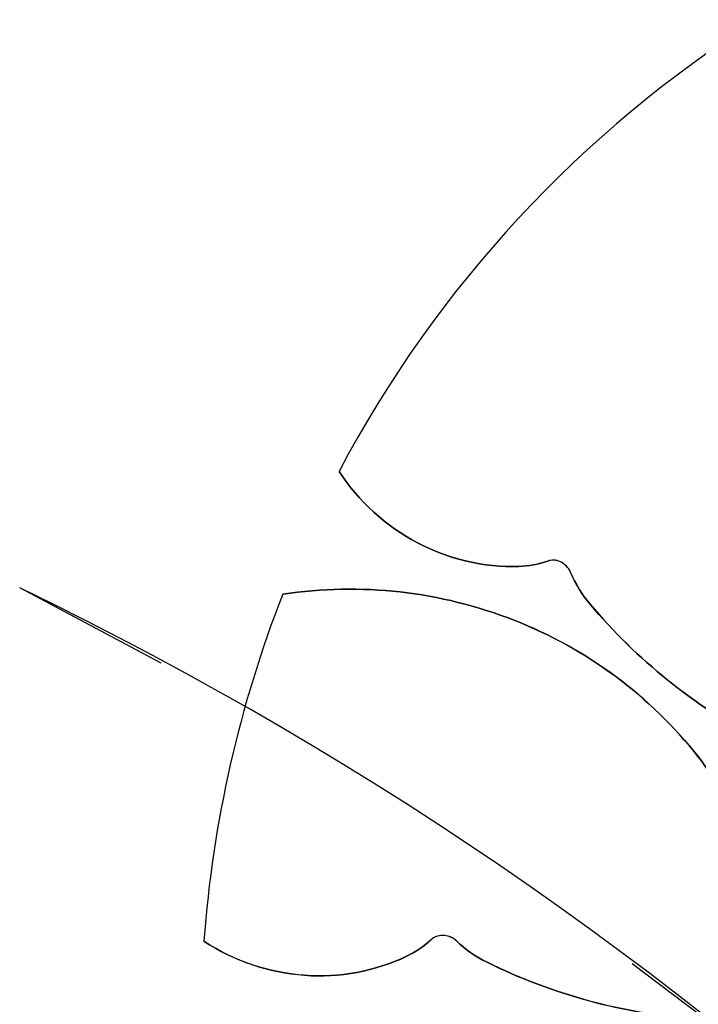
# Model space of a CAD drawing. Extents: x 176762 to 177955, y 670327 to 670628.
# Drawn here: x 176984 to 176985, y 670499 to 670500 of the extents above; entities that cross this region are included whole.
import ezdxf

# ---------------------------------------------------------------- set-up
doc = ezdxf.new("R2010")
doc.units = 0
doc.header["$MEASUREMENT"] = 0
doc.linetypes.add('CENTER', pattern=[2, 1.25, -0.25, 0.25, -0.25])
for name, color, linetype in [('T-EIXOPROJ', 4, 'CENTER'), ('T-MFIO-PROJ', 3, 'CONTINUOUS'), ('T-VEGET', 2, 'CONTINUOUS')]:
    doc.layers.add(name, color=color, linetype=linetype)

msp = doc.modelspace()

# ---------------------------------------------------------------- linework, layer by layer
at = {"layer": 'T-EIXOPROJ', "ltscale": 3}
msp.add_arc((176981.4664, 670495.1184), 5, 352.9713, 64.2047, dxfattribs=at)
at = {"layer": 'T-MFIO-PROJ', "ltscale": 3}
msp.add_arc((176981.4664, 670495.1184), 5, 352.9713, 64.2047, dxfattribs=at)
at = {"layer": 'T-VEGET'}
for points in [[(176984.6322, 670499.4166, -0.096241), (176984.4068, 670499.5983, -0.074614), (176984.3806, 670499.6409, 0.189556), (176984.3664, 670499.6553, 0.190897), (176984.35, 670499.656, -0.076956), (176984.3113, 670499.6488, -0.129451), (176984.1755, 670499.6805, -0.126793), (176984.0703, 670499.7762)], [(176984.6322, 670499.4166, -0.096241), (176984.4068, 670499.5983, -0.074614), (176984.3806, 670499.6409, 0.189556), (176984.3664, 670499.6553, 0.190897), (176984.35, 670499.656, -0.076956), (176984.3113, 670499.6488, -0.129451), (176984.1755, 670499.6805, -0.126793), (176984.0703, 670499.7762)], [(176984.6322, 670499.4166, -0.096241), (176984.4068, 670499.5983, -0.074614), (176984.3806, 670499.6409, 0.189556), (176984.3664, 670499.6553, 0.190897), (176984.35, 670499.656, -0.076956), (176984.3113, 670499.6488, -0.129451), (176984.1755, 670499.6805, -0.126793), (176984.0703, 670499.7762)], [(176983.9949, 670499.6117, -0.131247), (176984.305, 670499.5768, -0.13331), (176984.5519, 670499.3936, -0.053308), (176984.5804, 670499.3482, 0.169275)], [(176983.9949, 670499.6117, -0.131247), (176984.305, 670499.5768, -0.13331), (176984.5519, 670499.3936, -0.053308), (176984.5804, 670499.3482, 0.169275)], [(176983.9949, 670499.6117, -0.131247), (176984.305, 670499.5768, -0.13331), (176984.5519, 670499.3936, -0.053308), (176984.5804, 670499.3482, 0.169275)], [(176985.3329, 670499.0396, 0.574947), (176985.199, 670499.1002, -0.255344), (176984.9359, 670499.069, -0.055447), (176984.8738, 670499.1023, 0.156568), (176984.8494, 670499.1097, 0.168717), (176984.8297, 670499.1025, -0.077005), (176984.7911, 670499.0797, -0.113729), (176984.5481, 670499.0423, -0.096241), (176984.2687, 670499.1184, -0.074614), (176984.2277, 670499.1469, 0.189556), (176984.2089, 670499.1544, 0.190897), (176984.1936, 670499.1485, -0.076956), (176984.1609, 670499.1264, -0.129451), (176984.0239, 670499.1009, -0.126793), (176983.8891, 670499.1465)], [(176985.3329, 670499.0396, 0.574947), (176985.199, 670499.1002, -0.255344), (176984.9359, 670499.069, -0.055447), (176984.8738, 670499.1023, 0.156568), (176984.8494, 670499.1097, 0.168717), (176984.8297, 670499.1025, -0.077005), (176984.7911, 670499.0797, -0.113729), (176984.5481, 670499.0423, -0.096241), (176984.2687, 670499.1184, -0.074614), (176984.2277, 670499.1469, 0.189556), (176984.2089, 670499.1544, 0.190897), (176984.1936, 670499.1485, -0.076956), (176984.1609, 670499.1264, -0.129451), (176984.0239, 670499.1009, -0.126793), (176983.8891, 670499.1465)], [(176985.3329, 670499.0396, 0.574947), (176985.199, 670499.1002, -0.255344), (176984.9359, 670499.069, -0.055447), (176984.8738, 670499.1023, 0.156568), (176984.8494, 670499.1097, 0.168717), (176984.8297, 670499.1025, -0.077005), (176984.7911, 670499.0797, -0.113729), (176984.5481, 670499.0423, -0.096241), (176984.2687, 670499.1184, -0.074614), (176984.2277, 670499.1469, 0.189556), (176984.2089, 670499.1544, 0.190897), (176984.1936, 670499.1485, -0.076956), (176984.1609, 670499.1264, -0.129451), (176984.0239, 670499.1009, -0.126793), (176983.8891, 670499.1465)]]:
    msp.add_lwpolyline(points, format="xyb", dxfattribs=at)
for centre, radius, start, end in [((176985.4847, 670499.0283, 3.64), 1.6, 122.2482, 152.1319), ((176985.4847, 670499.0283, 3.64), 1.6, 122.2482, 152.1319), ((176985.4847, 670499.0283, 3.64), 1.6, 122.2482, 152.1319), ((176985.4847, 670499.0283, 3.64), 1.6, 122.2482, 152.1319), ((176985.4847, 670499.0283, 3.64), 1.6, 122.2482, 152.1319), ((176985.4847, 670499.0283, 3.64), 1.6, 122.2482, 152.1319), ((176985.4847, 670499.0283, 3.64), 1.6, 122.2482, 152.1319), ((176985.4847, 670499.0283, 3.64), 1.6, 122.2482, 152.1319), ((176985.4847, 670499.0283, 3.64), 1.6, 122.2482, 152.1319), ((176984.3087, 670499.9324, 3.64), 0.285, 213.2274, 242.1319), ((176984.3087, 670499.9324, 3.64), 0.285, 213.2274, 242.1319), ((176984.3087, 670499.9324, 3.64), 0.285, 213.2274, 242.1319), ((176984.3087, 670499.9324, 3.64), 0.285, 213.2274, 242.1319), ((176984.3087, 670499.9324, 3.64), 0.285, 213.2274, 242.1319), ((176984.3087, 670499.9324, 3.64), 0.285, 213.2274, 242.1319), ((176984.3034, 670499.9225, 3.64), 0.2738, 242.1319, 271.6358), ((176984.3034, 670499.9225, 3.64), 0.2738, 242.1319, 271.6358), ((176984.3034, 670499.9225, 3.64), 0.2738, 242.1319, 271.6358), ((176984.3034, 670499.9225, 3.64), 0.2738, 242.1319, 271.6358), ((176984.3034, 670499.9225, 3.64), 0.2738, 242.1319, 271.6358), ((176984.3034, 670499.9225, 3.64), 0.2738, 242.1319, 271.6358), ((176984.3076, 670499.7776, 3.64), 0.1288, 271.6358, 289.2381), ((176984.3076, 670499.7776, 3.64), 0.1288, 271.6358, 289.2381), ((176984.3076, 670499.7776, 3.64), 0.1288, 271.6358, 289.2381), ((176984.3076, 670499.7776, 3.64), 0.1288, 271.6358, 289.2381), ((176984.3076, 670499.7776, 3.64), 0.1288, 271.6358, 289.2381), ((176984.3076, 670499.7776, 3.64), 0.1288, 271.6358, 289.2381), ((176984.3574, 670499.635, 3.64), 0.0222, 66.0079, 109.2381), ((176984.3574, 670499.635, 3.64), 0.0222, 66.0079, 109.2381), ((176984.3574, 670499.635, 3.64), 0.0222, 66.0079, 109.2381), ((176984.3574, 670499.635, 3.64), 0.0222, 66.0079, 109.2381), ((176984.3574, 670499.635, 3.64), 0.0222, 66.0079, 109.2381), ((176984.3574, 670499.635, 3.64), 0.0222, 66.0079, 109.2381), ((176984.3551, 670499.63, 3.64), 0.0277, 23.0742, 66.0079), ((176984.3551, 670499.63, 3.64), 0.0277, 23.0742, 66.0079), ((176984.3551, 670499.63, 3.64), 0.0277, 23.0742, 66.0079), ((176984.3551, 670499.63, 3.64), 0.0277, 23.0742, 66.0079), ((176984.3551, 670499.63, 3.64), 0.0277, 23.0742, 66.0079), ((176984.3551, 670499.63, 3.64), 0.0277, 23.0742, 66.0079), ((176984.5354, 670499.7068, 3.64), 0.1683, 203.0742, 220.1428), ((176984.5354, 670499.7068, 3.64), 0.1683, 203.0742, 220.1428), ((176984.5354, 670499.7068, 3.64), 0.1683, 203.0742, 220.1428), ((176984.5354, 670499.7068, 3.64), 0.1683, 203.0742, 220.1428), ((176984.5354, 670499.7068, 3.64), 0.1683, 203.0742, 220.1428), ((176984.5354, 670499.7068, 3.64), 0.1683, 203.0742, 220.1428), ((176984.0845, 670499.0137, 3.64), 0.6047, 68.6157, 98.5244), ((176984.0845, 670499.0137, 3.64), 0.6047, 68.6157, 98.5244), ((176984.0845, 670499.0137, 3.64), 0.6047, 68.6157, 98.5244), ((176984.0845, 670499.0137, 3.64), 0.6047, 68.6157, 98.5244), ((176984.0845, 670499.0137, 3.64), 0.6047, 68.6157, 98.5244), ((176984.0845, 670499.0137, 3.64), 0.6047, 68.6157, 98.5244), ((176985.4847, 670499.0283, 3.64), 1.6, 158.6157, 175.7645), ((176985.4847, 670499.0283, 3.64), 1.6, 158.6157, 175.7645), ((176985.4847, 670499.0283, 3.64), 1.6, 158.6157, 175.7645), ((176985.4847, 670499.0283, 3.64), 1.6, 158.6157, 175.7645), ((176985.4847, 670499.0283, 3.64), 1.6, 158.6157, 175.7645), ((176985.4847, 670499.0283, 3.64), 1.6, 158.6157, 175.7645), ((176985.4847, 670499.0283, 3.64), 1.6, 158.6157, 175.7645), ((176985.4847, 670499.0283, 3.64), 1.6, 158.6157, 175.7645), ((176985.4847, 670499.0283, 3.64), 1.6, 158.6157, 175.7645), ((176984.9871, 670500.0877, 3.64), 0.7591, 220.1428, 242.1319), ((176984.9871, 670500.0877, 3.64), 0.7591, 220.1428, 242.1319), ((176984.9871, 670500.0877, 3.64), 0.7591, 220.1428, 242.1319), ((176984.9871, 670500.0877, 3.64), 0.7591, 220.1428, 242.1319), ((176984.9871, 670500.0877, 3.64), 0.7591, 220.1428, 242.1319), ((176984.9871, 670500.0877, 3.64), 0.7591, 220.1428, 242.1319), ((176984.091, 670499.0305, 3.64), 0.5867, 38.2424, 68.6157), ((176984.091, 670499.0305, 3.64), 0.5867, 38.2424, 68.6157), ((176984.091, 670499.0305, 3.64), 0.5867, 38.2424, 68.6157), ((176984.091, 670499.0305, 3.64), 0.5867, 38.2424, 68.6157), ((176984.091, 670499.0305, 3.64), 0.5867, 38.2424, 68.6157), ((176984.091, 670499.0305, 3.64), 0.5867, 38.2424, 68.6157), ((176984.3536, 670499.2374, 3.64), 0.2524, 26.0366, 38.2424), ((176984.3536, 670499.2374, 3.64), 0.2524, 26.0366, 38.2424), ((176984.3536, 670499.2374, 3.64), 0.2524, 26.0366, 38.2424), ((176984.3536, 670499.2374, 3.64), 0.2524, 26.0366, 38.2424), ((176984.3536, 670499.2374, 3.64), 0.2524, 26.0366, 38.2424), ((176984.3536, 670499.2374, 3.64), 0.2524, 26.0366, 38.2424), ((176984.2087, 670499.1322, 3.64), 0.0222, 89.6405, 132.8707), ((176984.2087, 670499.1322, 3.64), 0.0222, 89.6405, 132.8707), ((176984.2087, 670499.1322, 3.64), 0.0222, 89.6405, 132.8707), ((176984.2087, 670499.1322, 3.64), 0.0222, 89.6405, 132.8707), ((176984.2087, 670499.1322, 3.64), 0.0222, 89.6405, 132.8707), ((176984.2087, 670499.1322, 3.64), 0.0222, 89.6405, 132.8707), ((176984.2087, 670499.1267, 3.64), 0.0277, 46.7068, 89.6405), ((176984.2087, 670499.1267, 3.64), 0.0277, 46.7068, 89.6405), ((176984.2087, 670499.1267, 3.64), 0.0277, 46.7068, 89.6405), ((176984.2087, 670499.1267, 3.64), 0.0277, 46.7068, 89.6405), ((176984.2087, 670499.1267, 3.64), 0.0277, 46.7068, 89.6405), ((176984.2087, 670499.1267, 3.64), 0.0277, 46.7068, 89.6405), ((176984.0449, 670499.3852, 3.64), 0.285, 236.86, 265.7645), ((176984.0449, 670499.3852, 3.64), 0.285, 236.86, 265.7645), ((176984.0449, 670499.3852, 3.64), 0.285, 236.86, 265.7645), ((176984.0449, 670499.3852, 3.64), 0.285, 236.86, 265.7645), ((176984.0449, 670499.3852, 3.64), 0.285, 236.86, 265.7645), ((176984.0449, 670499.3852, 3.64), 0.285, 236.86, 265.7645), ((176984.1059, 670499.2429, 3.64), 0.1288, 295.2684, 312.8707), ((176984.1059, 670499.2429, 3.64), 0.1288, 295.2684, 312.8707), ((176984.1059, 670499.2429, 3.64), 0.1288, 295.2684, 312.8707), ((176984.1059, 670499.2429, 3.64), 0.1288, 295.2684, 312.8707), ((176984.1059, 670499.2429, 3.64), 0.1288, 295.2684, 312.8707), ((176984.1059, 670499.2429, 3.64), 0.1288, 295.2684, 312.8707), ((176984.3431, 670499.2694, 3.64), 0.1683, 226.7068, 243.7754), ((176984.3431, 670499.2694, 3.64), 0.1683, 226.7068, 243.7754), ((176984.3431, 670499.2694, 3.64), 0.1683, 226.7068, 243.7754), ((176984.3431, 670499.2694, 3.64), 0.1683, 226.7068, 243.7754), ((176984.3431, 670499.2694, 3.64), 0.1683, 226.7068, 243.7754), ((176984.3431, 670499.2694, 3.64), 0.1683, 226.7068, 243.7754), ((176984.0441, 670499.374, 3.64), 0.2738, 265.7645, 295.2684), ((176984.0441, 670499.374, 3.64), 0.2738, 265.7645, 295.2684), ((176984.0441, 670499.374, 3.64), 0.2738, 265.7645, 295.2684), ((176984.0441, 670499.374, 3.64), 0.2738, 265.7645, 295.2684), ((176984.0441, 670499.374, 3.64), 0.2738, 265.7645, 295.2684), ((176984.0441, 670499.374, 3.64), 0.2738, 265.7645, 295.2684), ((176984.6041, 670499.7994, 3.64), 0.7591, 243.7754, 265.7645), ((176984.6041, 670499.7994, 3.64), 0.7591, 243.7754, 265.7645), ((176984.6041, 670499.7994, 3.64), 0.7591, 243.7754, 265.7645), ((176984.6041, 670499.7994, 3.64), 0.7591, 243.7754, 265.7645), ((176984.6041, 670499.7994, 3.64), 0.7591, 243.7754, 265.7645), ((176984.6041, 670499.7994, 3.64), 0.7591, 243.7754, 265.7645), ((176984.5885, 670499.5884, 3.64), 0.5476, 265.7645, 291.7178), ((176984.5885, 670499.5884, 3.64), 0.5476, 265.7645, 291.7178), ((176984.5885, 670499.5884, 3.64), 0.5476, 265.7645, 291.7178), ((176984.5885, 670499.5884, 3.64), 0.5476, 265.7645, 291.7178), ((176984.5885, 670499.5884, 3.64), 0.5476, 265.7645, 291.7178), ((176984.5885, 670499.5884, 3.64), 0.5476, 265.7645, 291.7178)]:
    msp.add_arc(centre, radius, start, end, dxfattribs=at)

doc.saveas('drawing.dxf')
